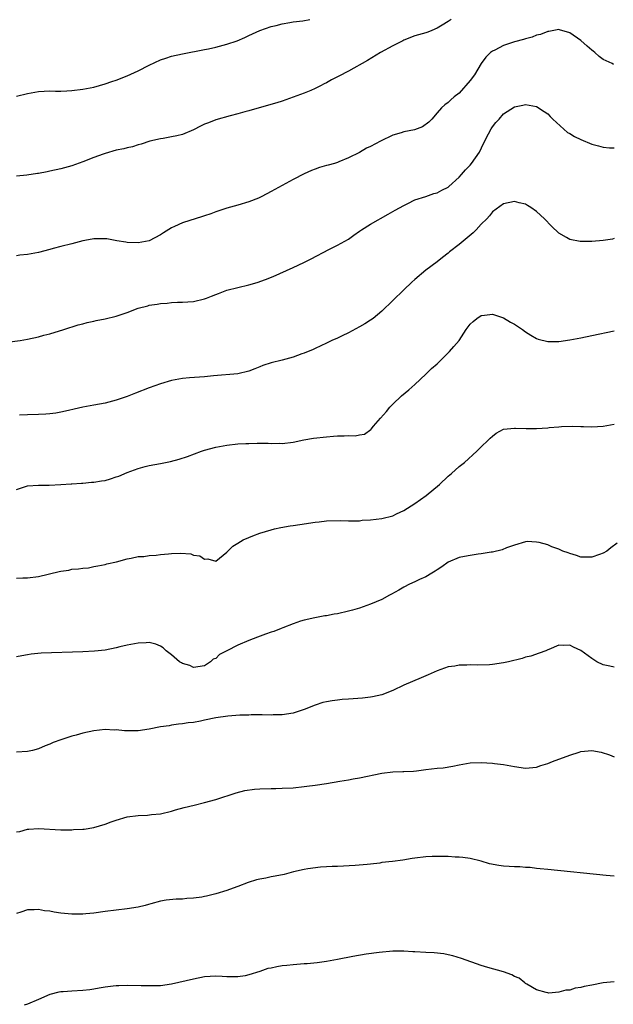
# Model space of a CAD drawing. Units: inches. Extents: x 2628000 to 2631000, y 1515000 to 1518000.
# Drawn here: x 2630550 to 2630657, y 1516283 to 1516461 of the extents above; entities that cross this region are included whole.
import ezdxf

# ---------------------------------------------------------------- set-up
doc = ezdxf.new("R2010")
doc.units = ezdxf.units.IN
doc.header["$MEASUREMENT"] = 0
doc.layers.add('LD26281515_10ft', color=93, linetype='Continuous')

msp = doc.modelspace()

# ---------------------------------------------------------------- linework, layer by layer
at = {"layer": 'LD26281515_10ft'}
for points, elevation in [([(2630549, 1516447.11), (2630551, 1516447.59), (2630553, 1516447.99), (2630554.02, 1516448.02), (2630555, 1516448.08), (2630556.04, 1516448.04), (2630557, 1516448.04), (2630558.07, 1516448.07), (2630559, 1516448.13), (2630561, 1516448.39), (2630563, 1516448.78), (2630565, 1516449.33), (2630566.23, 1516449.77), (2630567, 1516450.02), (2630569, 1516450.78), (2630571, 1516451.68), (2630573, 1516452.73), (2630575, 1516453.68), (2630575.98, 1516454.02), (2630577, 1516454.34), (2630579, 1516454.8), (2630583, 1516455.53), (2630583.68, 1516455.68), (2630585, 1516455.96), (2630587, 1516456.52), (2630588.85, 1516457.15), (2630590.28, 1516457.72), (2630591, 1516458.09), (2630591.64, 1516458.36), (2630593, 1516459), (2630595, 1516459.71), (2630595.9, 1516459.9), (2630597, 1516460.21), (2630598.41, 1516460.41), (2630599, 1516460.55), (2630600.76, 1516460.76), (2630602, 1516461)], 8240), ([(2630627.57, 1516461), (2630627, 1516460.62), (2630625.92, 1516459.92), (2630625, 1516459.38), (2630624.09, 1516459), (2630623.34, 1516458.66), (2630623, 1516458.54), (2630621, 1516458.03), (2630619, 1516457.26), (2630618.85, 1516457.15), (2630617, 1516456.2), (2630614.79, 1516455), (2630612.42, 1516453.58), (2630609, 1516451.64), (2630607.28, 1516450.72), (2630605.94, 1516450.06), (2630605, 1516449.53), (2630604.63, 1516449.37), (2630603.95, 1516449), (2630603, 1516448.54), (2630602.18, 1516448.18), (2630601, 1516447.69), (2630599, 1516446.92), (2630597, 1516446.23), (2630596.05, 1516445.95), (2630594.52, 1516445.48), (2630591, 1516444.46), (2630590.28, 1516444.28), (2630589, 1516443.91), (2630587.6, 1516443.6), (2630585, 1516442.88), (2630583.67, 1516442.33), (2630583, 1516442.07), (2630582.28, 1516441.72), (2630581, 1516441.03), (2630579, 1516440.22), (2630577.95, 1516439.95), (2630577, 1516439.76), (2630575.49, 1516439.49), (2630575, 1516439.43), (2630573.09, 1516439), (2630571.53, 1516438.47), (2630571, 1516438.34), (2630569.99, 1516438.01), (2630569, 1516437.81), (2630568.39, 1516437.61), (2630567, 1516437.35), (2630565, 1516436.78), (2630564.67, 1516436.67), (2630563, 1516436.06), (2630561, 1516435.29), (2630559, 1516434.57), (2630557, 1516434), (2630555, 1516433.56), (2630554.51, 1516433.49), (2630553, 1516433.19), (2630552.82, 1516433.18), (2630550.87, 1516432.86), (2630549, 1516432.66)], 8230), ([(2630656.87, 1516452.87), (2630656.64, 1516453), (2630655, 1516453.77), (2630654.28, 1516454.28), (2630653.53, 1516455), (2630653.23, 1516455.23), (2630653, 1516455.45), (2630652.15, 1516456.15), (2630651, 1516457.18), (2630649, 1516458.58), (2630647.14, 1516459.13), (2630647, 1516459.14), (2630645.19, 1516458.81), (2630645, 1516458.82), (2630643.72, 1516458.28), (2630643, 1516458.15), (2630642.19, 1516457.81), (2630641, 1516457.49), (2630640.63, 1516457.37), (2630639, 1516456.92), (2630637, 1516456.26), (2630635.46, 1516455.46), (2630635, 1516455.25), (2630634.68, 1516455), (2630633.8, 1516454.2), (2630632.98, 1516453.02), (2630631.75, 1516451), (2630631, 1516449.95), (2630629, 1516447.67), (2630628.12, 1516447), (2630627.52, 1516446.48), (2630627, 1516445.98), (2630626.41, 1516445.59), (2630625.79, 1516445), (2630625, 1516444.11), (2630624.05, 1516443), (2630623.54, 1516442.46), (2630622.39, 1516441.61), (2630620.94, 1516441.06), (2630619, 1516440.66), (2630618.5, 1516440.5), (2630617, 1516440.06), (2630614.76, 1516439), (2630613, 1516438.06), (2630612.25, 1516437.75), (2630611, 1516436.97), (2630609, 1516435.99), (2630607.28, 1516435.28), (2630607, 1516435.18), (2630606.44, 1516435), (2630605.32, 1516434.68), (2630605, 1516434.58), (2630603.78, 1516434.22), (2630603, 1516433.94), (2630602.32, 1516433.68), (2630601, 1516433.11), (2630599, 1516432.11), (2630597, 1516431.02), (2630595, 1516429.89), (2630593.31, 1516429), (2630593, 1516428.85), (2630592.74, 1516428.74), (2630591, 1516428.04), (2630589, 1516427.43), (2630587, 1516426.9), (2630585.57, 1516426.43), (2630585, 1516426.27), (2630584.09, 1516425.91), (2630583, 1516425.54), (2630582.61, 1516425.39), (2630579, 1516424.23), (2630577.57, 1516423.57), (2630577, 1516423.34), (2630575.54, 1516422.46), (2630575, 1516422.06), (2630573, 1516420.99), (2630571, 1516420.66), (2630569, 1516420.71), (2630568.74, 1516420.74), (2630567.13, 1516421), (2630565.34, 1516421.34), (2630565, 1516421.38), (2630563, 1516421.36), (2630562.68, 1516421.32), (2630561, 1516420.98), (2630559, 1516420.46), (2630557, 1516419.98), (2630555.61, 1516419.61), (2630555, 1516419.46), (2630553, 1516418.92), (2630551, 1516418.56), (2630549.61, 1516418.39), (2630549, 1516418.31)], 8220), ([(2630547.32, 1516402.68), (2630549.65, 1516403), (2630551, 1516403.24), (2630553, 1516403.69), (2630553.96, 1516403.96), (2630555, 1516404.23), (2630557.56, 1516405), (2630560.17, 1516405.83), (2630561, 1516406.02), (2630561.75, 1516406.25), (2630563, 1516406.5), (2630563.39, 1516406.61), (2630565, 1516406.95), (2630567, 1516407.43), (2630569, 1516408.08), (2630571, 1516408.82), (2630572.71, 1516409.29), (2630573, 1516409.38), (2630574.42, 1516409.58), (2630575, 1516409.71), (2630576.22, 1516409.78), (2630577, 1516409.86), (2630578.09, 1516409.91), (2630579, 1516409.93), (2630579.98, 1516410.02), (2630581, 1516410.08), (2630583, 1516410.52), (2630583.35, 1516410.65), (2630584.22, 1516411), (2630585, 1516411.33), (2630585.51, 1516411.51), (2630587, 1516412.1), (2630589, 1516412.61), (2630591, 1516413.06), (2630592.52, 1516413.48), (2630593.99, 1516414.01), (2630595.41, 1516414.59), (2630599, 1516416.19), (2630600.9, 1516417.1), (2630602.23, 1516417.77), (2630605.43, 1516419.43), (2630607, 1516420.2), (2630609, 1516421.33), (2630609.96, 1516422.03), (2630611, 1516422.74), (2630611.14, 1516422.86), (2630611.35, 1516423), (2630613, 1516424.01), (2630616.15, 1516425.85), (2630617, 1516426.3), (2630617.44, 1516426.56), (2630619, 1516427.41), (2630619.74, 1516427.74), (2630621, 1516428.38), (2630623, 1516429.04), (2630624.44, 1516429.56), (2630625, 1516429.68), (2630625.86, 1516430.14), (2630627, 1516430.71), (2630627.16, 1516430.84), (2630629, 1516432.52), (2630629.44, 1516433), (2630630.15, 1516433.85), (2630631, 1516434.69), (2630631.26, 1516435), (2630632.65, 1516437), (2630633.41, 1516438.59), (2630634.31, 1516440.31), (2630634.77, 1516441.23), (2630635, 1516441.61), (2630635.64, 1516442.36), (2630636.23, 1516443), (2630637, 1516443.92), (2630639, 1516445.21), (2630640.5, 1516445.5), (2630641, 1516445.62), (2630643, 1516445.24), (2630644.37, 1516444.37), (2630645, 1516443.95), (2630645.46, 1516443.46), (2630645.92, 1516443), (2630648.59, 1516440.59), (2630649, 1516440.38), (2630649.82, 1516439.82), (2630651, 1516439.29), (2630653, 1516438.46), (2630654.16, 1516438.16), (2630655, 1516437.91), (2630656.2, 1516437.8), (2630657, 1516437.79)], 8210), ([(2630657, 1516421.41), (2630656.69, 1516421.31), (2630655, 1516421.06), (2630653, 1516420.87), (2630650.89, 1516420.89), (2630649, 1516421.23), (2630648.39, 1516421.61), (2630647, 1516422.39), (2630645.68, 1516423.68), (2630644.4, 1516425), (2630643, 1516426.32), (2630641.95, 1516427), (2630641.36, 1516427.36), (2630641, 1516427.61), (2630639.85, 1516427.85), (2630639, 1516428.09), (2630637, 1516427.67), (2630635, 1516426.23), (2630634.46, 1516425.54), (2630633.98, 1516425), (2630633, 1516424.03), (2630632.08, 1516423), (2630631.53, 1516422.47), (2630629, 1516420.36), (2630627.26, 1516419), (2630627, 1516418.76), (2630626, 1516418), (2630625, 1516417.21), (2630623, 1516415.73), (2630621, 1516414.05), (2630620.45, 1516413.55), (2630619, 1516412.18), (2630615, 1516408.3), (2630613.44, 1516407), (2630613, 1516406.67), (2630611.98, 1516406.02), (2630611, 1516405.45), (2630609, 1516404.42), (2630607.86, 1516403.86), (2630607, 1516403.45), (2630606, 1516403), (2630605, 1516402.51), (2630603.98, 1516402.02), (2630603, 1516401.59), (2630602.61, 1516401.39), (2630601, 1516400.72), (2630600.59, 1516400.59), (2630599, 1516399.99), (2630597.65, 1516399.65), (2630597, 1516399.46), (2630595, 1516398.95), (2630593.53, 1516398.47), (2630593, 1516398.23), (2630592.08, 1516397.92), (2630591, 1516397.45), (2630589, 1516396.99), (2630584.63, 1516396.63), (2630583, 1516396.47), (2630580.27, 1516396.27), (2630579, 1516396.16), (2630577, 1516395.81), (2630575, 1516395.21), (2630573, 1516394.47), (2630570.49, 1516393.51), (2630569, 1516392.91), (2630567, 1516392.22), (2630565, 1516391.71), (2630563, 1516391.36), (2630561, 1516390.98), (2630559.41, 1516390.59), (2630558.37, 1516390.37), (2630557, 1516390.04), (2630556.12, 1516389.88), (2630555, 1516389.75), (2630554.32, 1516389.68), (2630553, 1516389.62), (2630551, 1516389.58), (2630549.53, 1516389.53)], 8200), ([(2630549, 1516376.13), (2630551, 1516376.74), (2630553, 1516376.89), (2630554.9, 1516376.9), (2630557, 1516377), (2630558.86, 1516377.14), (2630559, 1516377.13), (2630560.73, 1516377.27), (2630561, 1516377.24), (2630562.57, 1516377.43), (2630563, 1516377.41), (2630564.33, 1516377.67), (2630565, 1516377.76), (2630565.97, 1516378.03), (2630567, 1516378.38), (2630567.48, 1516378.52), (2630569, 1516379.2), (2630571, 1516379.92), (2630572.25, 1516380.25), (2630573, 1516380.42), (2630575, 1516380.8), (2630576.82, 1516381.18), (2630578.4, 1516381.6), (2630579.91, 1516382.09), (2630582.44, 1516383), (2630583, 1516383.18), (2630585, 1516383.73), (2630587, 1516384.11), (2630589, 1516384.33), (2630590.42, 1516384.42), (2630591, 1516384.44), (2630592.48, 1516384.48), (2630594.47, 1516384.47), (2630595, 1516384.44), (2630596.45, 1516384.45), (2630597, 1516384.43), (2630599, 1516384.66), (2630600.94, 1516385.06), (2630602.65, 1516385.35), (2630605, 1516385.64), (2630606.28, 1516385.72), (2630607, 1516385.81), (2630608.22, 1516385.78), (2630609, 1516385.86), (2630610.19, 1516385.81), (2630611, 1516385.99), (2630611.89, 1516386.11), (2630613.06, 1516386.94), (2630613.09, 1516387), (2630613.54, 1516387.54), (2630614.8, 1516389), (2630615.84, 1516390.16), (2630616.49, 1516391), (2630617, 1516391.52), (2630618.59, 1516393), (2630619.91, 1516394.09), (2630621, 1516395.08), (2630623, 1516396.95), (2630624.03, 1516397.97), (2630625, 1516398.82), (2630627.28, 1516401), (2630628.06, 1516401.94), (2630628.99, 1516403), (2630630.27, 1516405), (2630631, 1516405.97), (2630631.53, 1516406.47), (2630632.19, 1516407), (2630633, 1516407.53), (2630633.61, 1516407.61), (2630635, 1516407.78), (2630635.57, 1516407.57), (2630637, 1516407.09), (2630638.3, 1516406.3), (2630639, 1516405.93), (2630640.42, 1516405), (2630641, 1516404.59), (2630641.97, 1516403.97), (2630643, 1516403.38), (2630643.28, 1516403.28), (2630645, 1516402.8), (2630647, 1516402.83), (2630649, 1516403.13), (2630651, 1516403.51), (2630653, 1516403.91), (2630657, 1516404.76)], 8190), ([(2630549, 1516360.12), (2630550.14, 1516360.14), (2630551, 1516360.17), (2630553, 1516360.39), (2630556.72, 1516361.28), (2630557, 1516361.37), (2630558.44, 1516361.56), (2630559, 1516361.71), (2630560.23, 1516361.77), (2630561, 1516361.93), (2630562.01, 1516361.99), (2630563, 1516362.19), (2630563.7, 1516362.3), (2630565, 1516362.55), (2630565.34, 1516362.66), (2630567.05, 1516363.05), (2630569, 1516363.6), (2630569.7, 1516363.7), (2630571, 1516363.98), (2630572.03, 1516364.03), (2630573, 1516364.16), (2630574.23, 1516364.23), (2630575, 1516364.35), (2630576.49, 1516364.49), (2630577, 1516364.56), (2630578.61, 1516364.61), (2630580.48, 1516364.48), (2630581, 1516364.26), (2630582.14, 1516364.14), (2630583, 1516363.52), (2630583.57, 1516363.57), (2630585, 1516363.16), (2630587, 1516364.78), (2630587.18, 1516365), (2630588.1, 1516365.9), (2630589, 1516366.4), (2630589.98, 1516367), (2630591, 1516367.46), (2630591.73, 1516367.73), (2630593, 1516368.25), (2630595, 1516368.85), (2630595.63, 1516369), (2630596.77, 1516369.23), (2630598.48, 1516369.52), (2630599, 1516369.6), (2630600.2, 1516369.8), (2630603, 1516370.22), (2630603.71, 1516370.29), (2630605, 1516370.46), (2630607.47, 1516370.53), (2630609, 1516370.45), (2630610.42, 1516370.42), (2630611, 1516370.47), (2630611.46, 1516370.54), (2630613, 1516370.62), (2630615, 1516370.86), (2630617, 1516371.35), (2630617.69, 1516371.69), (2630619, 1516372.3), (2630621, 1516373.6), (2630623.02, 1516375), (2630625.44, 1516377), (2630627, 1516378.52), (2630627.62, 1516379), (2630629, 1516380.24), (2630629.97, 1516381), (2630632.18, 1516383), (2630633, 1516383.82), (2630634.27, 1516385), (2630634.62, 1516385.38), (2630635, 1516385.73), (2630635.71, 1516386.29), (2630637.03, 1516386.97), (2630639, 1516387.21), (2630639.18, 1516387.18), (2630641.11, 1516387.11), (2630643, 1516387.12), (2630645, 1516387.26), (2630645.29, 1516387.29), (2630647, 1516387.42), (2630647.48, 1516387.48), (2630649.54, 1516387.54), (2630651, 1516387.48), (2630651.48, 1516387.48), (2630653, 1516387.41), (2630655, 1516387.55), (2630657, 1516387.89)], 8180), ([(2630657.56, 1516366.44), (2630656.43, 1516365.57), (2630655.71, 1516365), (2630655, 1516364.62), (2630654.36, 1516364.36), (2630653, 1516363.89), (2630651, 1516363.91), (2630650.2, 1516364.2), (2630649, 1516364.55), (2630648.68, 1516364.68), (2630647.74, 1516365), (2630647, 1516365.33), (2630645.73, 1516365.73), (2630645, 1516366.09), (2630643.45, 1516366.55), (2630643, 1516366.61), (2630641.3, 1516366.7), (2630641, 1516366.65), (2630639, 1516366.07), (2630637.56, 1516365.56), (2630636.8, 1516365.2), (2630635, 1516364.8), (2630634.79, 1516364.79), (2630633, 1516364.48), (2630632.42, 1516364.42), (2630631, 1516364.21), (2630629.99, 1516363.99), (2630629, 1516363.81), (2630627, 1516362.99), (2630625.88, 1516362.12), (2630625, 1516361.58), (2630624.67, 1516361.33), (2630624.06, 1516361), (2630623, 1516360.36), (2630621.85, 1516359.85), (2630621, 1516359.44), (2630620.04, 1516359), (2630619, 1516358.48), (2630618.07, 1516357.93), (2630616.8, 1516357.2), (2630616.44, 1516357), (2630615, 1516356.27), (2630613, 1516355.39), (2630611, 1516354.66), (2630609.71, 1516354.29), (2630609, 1516354.11), (2630607, 1516353.68), (2630606.39, 1516353.61), (2630605, 1516353.31), (2630604.71, 1516353.29), (2630602.94, 1516352.94), (2630601, 1516352.51), (2630600.33, 1516352.33), (2630599, 1516351.86), (2630597.15, 1516351.15), (2630596.82, 1516351), (2630595.51, 1516350.49), (2630595, 1516350.35), (2630594.02, 1516349.98), (2630592.54, 1516349.46), (2630591, 1516348.85), (2630589, 1516348.02), (2630587, 1516346.95), (2630585.69, 1516346.31), (2630585, 1516345.62), (2630584.53, 1516345.47), (2630584.07, 1516345), (2630583, 1516344.29), (2630581, 1516343.94), (2630580.31, 1516344.31), (2630579, 1516344.67), (2630578.8, 1516344.8), (2630578.46, 1516345), (2630577, 1516346.24), (2630576.06, 1516347), (2630575.53, 1516347.53), (2630575, 1516347.82), (2630574.16, 1516348.16), (2630573, 1516348.46), (2630572.44, 1516348.44), (2630571, 1516348.37), (2630569, 1516348), (2630567.7, 1516347.7), (2630567, 1516347.52), (2630565, 1516347.1), (2630563.1, 1516346.9), (2630561, 1516346.81), (2630553.45, 1516346.55), (2630551.64, 1516346.36), (2630551, 1516346.27), (2630549.95, 1516346.05), (2630549, 1516345.91)], 8170), ([(2630657, 1516344.02), (2630656.23, 1516344.23), (2630655, 1516344.42), (2630653.88, 1516345), (2630653, 1516345.6), (2630651, 1516347.01), (2630649.65, 1516347.64), (2630649, 1516348.01), (2630647.93, 1516347.93), (2630647, 1516348.01), (2630645.23, 1516347.23), (2630645, 1516347.15), (2630644.69, 1516347), (2630643.47, 1516346.53), (2630641.96, 1516346.04), (2630641, 1516345.82), (2630640.38, 1516345.62), (2630637.93, 1516345), (2630637, 1516344.79), (2630635, 1516344.5), (2630634.47, 1516344.47), (2630632.39, 1516344.39), (2630631, 1516344.43), (2630630.37, 1516344.37), (2630629, 1516344.38), (2630628.22, 1516344.22), (2630627, 1516344.08), (2630625, 1516343.37), (2630623.38, 1516342.62), (2630622.12, 1516342.12), (2630619, 1516340.75), (2630617, 1516339.8), (2630615, 1516339.02), (2630613.34, 1516338.66), (2630613, 1516338.61), (2630611.56, 1516338.44), (2630609, 1516338.23), (2630607.84, 1516338.16), (2630607, 1516338.07), (2630606.04, 1516337.96), (2630605, 1516337.77), (2630604.37, 1516337.63), (2630603, 1516337.17), (2630601, 1516336.41), (2630600.09, 1516336.09), (2630599, 1516335.73), (2630597, 1516335.4), (2630595.4, 1516335.4), (2630595, 1516335.37), (2630593.42, 1516335.42), (2630593, 1516335.39), (2630591.4, 1516335.4), (2630591, 1516335.37), (2630589.35, 1516335.35), (2630587.19, 1516335.19), (2630585, 1516334.86), (2630583, 1516334.43), (2630582.26, 1516334.26), (2630581, 1516334.05), (2630580.01, 1516333.99), (2630579, 1516333.77), (2630578.29, 1516333.71), (2630577, 1516333.53), (2630576.56, 1516333.44), (2630575, 1516333.24), (2630573, 1516332.86), (2630571, 1516332.55), (2630570.52, 1516332.52), (2630568.5, 1516332.5), (2630567, 1516332.69), (2630566.67, 1516332.67), (2630565, 1516332.79), (2630563, 1516332.53), (2630561, 1516332.08), (2630559.76, 1516331.76), (2630559, 1516331.58), (2630557, 1516330.92), (2630555.6, 1516330.4), (2630555, 1516330.11), (2630554.16, 1516329.84), (2630553, 1516329.3), (2630551.9, 1516329), (2630551, 1516328.81), (2630549, 1516328.7)], 8160), ([(2630549, 1516314.27), (2630549.62, 1516314.38), (2630551, 1516314.75), (2630551.25, 1516314.75), (2630553, 1516314.88), (2630557, 1516314.68), (2630559, 1516314.66), (2630559.31, 1516314.69), (2630561, 1516314.76), (2630561.21, 1516314.79), (2630563, 1516315.06), (2630565, 1516315.67), (2630566.12, 1516316.12), (2630567, 1516316.42), (2630569, 1516316.99), (2630571, 1516317.22), (2630572.69, 1516317.31), (2630573.4, 1516317.4), (2630575, 1516317.57), (2630577, 1516318.05), (2630577.73, 1516318.27), (2630579.32, 1516318.68), (2630581.09, 1516319.09), (2630583, 1516319.57), (2630585, 1516320.14), (2630588.67, 1516321.33), (2630590.27, 1516321.73), (2630592.02, 1516321.98), (2630593, 1516322.05), (2630595, 1516322.12), (2630595.87, 1516322.13), (2630597, 1516322.16), (2630599, 1516322.26), (2630601, 1516322.47), (2630601.45, 1516322.55), (2630603, 1516322.72), (2630605, 1516323), (2630607.42, 1516323.42), (2630609, 1516323.67), (2630609.84, 1516323.84), (2630611, 1516324.03), (2630615, 1516324.91), (2630617, 1516325.14), (2630618.83, 1516325.17), (2630619, 1516325.18), (2630620.74, 1516325.26), (2630621.32, 1516325.32), (2630623, 1516325.53), (2630625, 1516325.76), (2630626.14, 1516325.86), (2630627.86, 1516326.14), (2630629, 1516326.4), (2630631, 1516326.74), (2630633, 1516326.79), (2630635, 1516326.67), (2630635.39, 1516326.61), (2630637, 1516326.43), (2630639, 1516326.07), (2630641, 1516325.81), (2630643, 1516325.98), (2630643.76, 1516326.24), (2630645, 1516326.62), (2630645.87, 1516327), (2630649, 1516328.16), (2630650.68, 1516328.68), (2630651, 1516328.77), (2630652.98, 1516328.98), (2630654.67, 1516328.67), (2630656.17, 1516328.17), (2630657, 1516327.81)], 8150), ([(2630657, 1516306.3), (2630655.57, 1516306.43), (2630645, 1516307.47), (2630643.63, 1516307.63), (2630643, 1516307.69), (2630641.84, 1516307.84), (2630641, 1516307.87), (2630639.98, 1516307.98), (2630639, 1516307.96), (2630638.05, 1516308.05), (2630637, 1516308.07), (2630636.19, 1516308.19), (2630634.51, 1516308.51), (2630633, 1516308.97), (2630631, 1516309.46), (2630629.65, 1516309.65), (2630629, 1516309.71), (2630628.26, 1516309.74), (2630627, 1516309.82), (2630625, 1516309.86), (2630624.15, 1516309.85), (2630623, 1516309.79), (2630621, 1516309.56), (2630620.53, 1516309.47), (2630618.81, 1516309.19), (2630616.94, 1516308.94), (2630615, 1516308.73), (2630614.66, 1516308.66), (2630613, 1516308.48), (2630612.38, 1516308.38), (2630610.19, 1516308.19), (2630607, 1516308.06), (2630606.05, 1516308.05), (2630605, 1516307.96), (2630603.93, 1516307.93), (2630601.64, 1516307.64), (2630601, 1516307.5), (2630599.05, 1516307.05), (2630597.4, 1516306.6), (2630595.74, 1516306.26), (2630595, 1516306.15), (2630594.05, 1516305.95), (2630593, 1516305.76), (2630592.39, 1516305.61), (2630590.85, 1516305.15), (2630589, 1516304.44), (2630588.13, 1516304.13), (2630587, 1516303.69), (2630585, 1516303.07), (2630583.33, 1516302.67), (2630583, 1516302.59), (2630582.51, 1516302.51), (2630581, 1516302.29), (2630579.77, 1516302.23), (2630579, 1516302.16), (2630577.88, 1516302.12), (2630576.05, 1516301.95), (2630575, 1516301.75), (2630573.27, 1516301.27), (2630572.83, 1516301.17), (2630572.25, 1516301), (2630571, 1516300.67), (2630569, 1516300.37), (2630567, 1516300.17), (2630565, 1516299.91), (2630563, 1516299.63), (2630561.5, 1516299.5), (2630561, 1516299.45), (2630559, 1516299.43), (2630557, 1516299.6), (2630555.79, 1516299.79), (2630555, 1516299.95), (2630554.05, 1516300.05), (2630553, 1516300.28), (2630552.2, 1516300.2), (2630551, 1516300.2), (2630549.8, 1516299.8), (2630549, 1516299.56)], 8140), ([(2630657, 1516287.23), (2630655, 1516287.02), (2630653, 1516286.61), (2630651.62, 1516286.38), (2630651, 1516286.16), (2630649.96, 1516286.04), (2630649, 1516285.72), (2630648.31, 1516285.69), (2630647, 1516285.33), (2630645.19, 1516285.19), (2630645, 1516285.2), (2630644.74, 1516285.26), (2630643, 1516285.78), (2630641.22, 1516286.78), (2630641, 1516286.93), (2630640.89, 1516287), (2630639.87, 1516287.87), (2630639, 1516288.2), (2630638.5, 1516288.5), (2630636.99, 1516288.99), (2630634.21, 1516289.79), (2630633, 1516290.17), (2630629.42, 1516291.42), (2630627.88, 1516291.88), (2630627, 1516292.09), (2630626.25, 1516292.25), (2630624.46, 1516292.46), (2630623, 1516292.51), (2630621, 1516292.61), (2630620.62, 1516292.62), (2630619, 1516292.75), (2630618.74, 1516292.74), (2630617, 1516292.76), (2630614.52, 1516292.52), (2630612.18, 1516292.18), (2630609.76, 1516291.76), (2630607, 1516291.21), (2630605, 1516290.87), (2630603.35, 1516290.65), (2630601.53, 1516290.47), (2630601, 1516290.44), (2630599.69, 1516290.31), (2630599, 1516290.3), (2630597.85, 1516290.15), (2630597, 1516290.08), (2630596.07, 1516289.93), (2630595, 1516289.69), (2630594.41, 1516289.59), (2630593, 1516289.06), (2630591, 1516288.45), (2630590.32, 1516288.32), (2630589, 1516288.12), (2630587, 1516288.13), (2630586.16, 1516288.16), (2630585, 1516288.23), (2630583, 1516288.08), (2630581, 1516287.68), (2630577, 1516286.79), (2630575, 1516286.51), (2630574.49, 1516286.49), (2630573, 1516286.46), (2630571.5, 1516286.5), (2630569, 1516286.53), (2630567.52, 1516286.48), (2630567, 1516286.49), (2630566.44, 1516286.44), (2630565, 1516286.27), (2630563.96, 1516286.04), (2630563, 1516285.9), (2630562.24, 1516285.76), (2630561, 1516285.63), (2630559, 1516285.53), (2630557.43, 1516285.43), (2630557, 1516285.42), (2630556.64, 1516285.36), (2630555, 1516284.93), (2630553, 1516284.01), (2630551, 1516283.17), (2630550.41, 1516283)], 8130)]:
    msp.add_lwpolyline(points, dxfattribs=dict(at, elevation=elevation))

doc.saveas('drawing.dxf')
